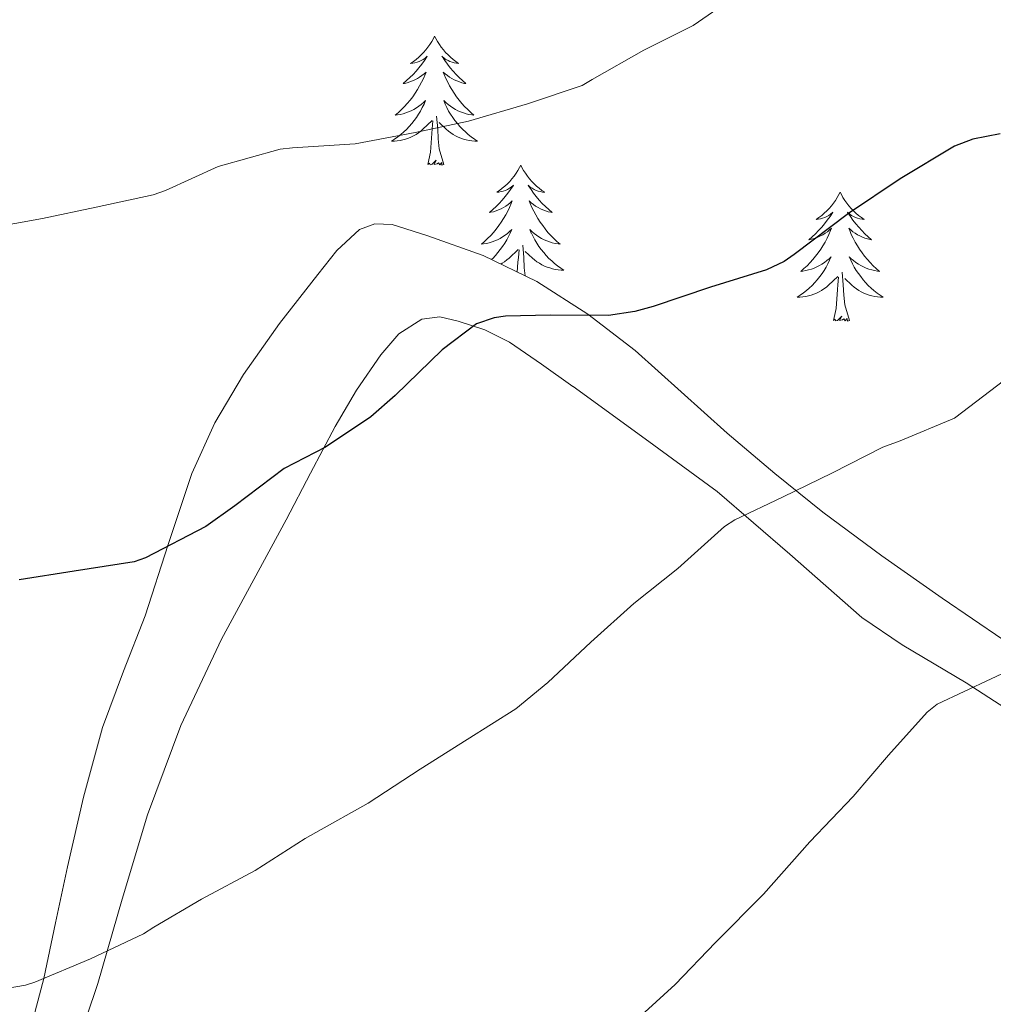
# Model space of a CAD drawing. Units: metres. Extents: x 555536 to 560015, y 4712067 to 4715074.
# Drawn here: x 556538 to 556628, y 4714089 to 4714180 of the extents above; entities that cross this region are included whole.
import ezdxf

# ---------------------------------------------------------------- set-up
doc = ezdxf.new("R2010")
doc.units = ezdxf.units.M
doc.header["$MEASUREMENT"] = 0
doc.linetypes.add('TRAZOSX2', pattern=[1.5, 1, -0.5])
for name, color, linetype, lineweight in [('Level 35', 92, 'TRAZOSX2', 0), ('Level 36', 19, 'Continuous', 40), ('Level 4', 36, 'Continuous', 30), ('Level 5', 36, 'Continuous', 0)]:
    doc.layers.add(name, color=color, linetype=linetype, lineweight=lineweight)

msp = doc.modelspace()

# ---------------------------------------------------------------- linework, layer by layer
at = {"layer": 'Level 35', "color": 92, "linetype": 'Continuous', "lineweight": 0, "ltscale": 0.5}
for points in [[(556603.77, 4714141.98, 673.2), (556599.52, 4714145.78, 674.11), (556595.27, 4714149.6, 675.01), (556590.89, 4714152.96, 675.95), (556586.19, 4714155.98, 676.89), (556581.22, 4714158.38, 677.67), (556576.03, 4714160.25, 678.08), (556572.83, 4714161.24, 678.1), (556571.23, 4714161.31, 678.07), (556569.79, 4714160.78, 678.03), (556567.7, 4714158.85, 677.94), (556565.95, 4714156.64, 677.81), (556562.41, 4714152.09, 677.18), (556559.08, 4714147.39, 676.51), (556556.44, 4714142.93, 676.73), (556554.3, 4714138.25, 676.85), (556552.13, 4714131.67, 675.82), (556550.01, 4714125.08, 674.78), (556547.98, 4714119.96, 674.14), (556546.06, 4714114.76, 673.53), (556544.3, 4714108.34, 673.06), (556542.81, 4714101.9, 672.49), (556541.72, 4714096.72, 671.68), (556540.62, 4714091.55, 670.72), (556539.11, 4714085.88, 669.59)], [(556629.26, 4714122.89, 665.9), (556623.64, 4714126.72, 667.34), (556618.07, 4714130.63, 669.02), (556612.62, 4714134.67, 670.75), (556608.17, 4714138.25, 672.06), (556603.77, 4714141.98, 673.2)]]:
    msp.add_polyline3d(points, dxfattribs=at)
at = {"layer": 'Level 36', "color": 92, "linetype": 'Continuous', "lineweight": 0}
for points in [[(556576.74, 4714178.66, 0.01), (556576.63, 4714178.45, 0.01), (556576.48, 4714178.17, 0.01), (556576.31, 4714177.9, 0.01), (556576.13, 4714177.65, 0.01), (556575.93, 4714177.4, 0.01), (556575.73, 4714177.16, 0.01), (556575.51, 4714176.94, 0.01), (556575.28, 4714176.72, 0.01), (556575.04, 4714176.52, 0.01), (556574.79, 4714176.33, 0.01), (556574.53, 4714176.15, 0.01), (556574.72, 4714176.17, 0.01), (556574.93, 4714176.21, 0.01), (556575.13, 4714176.26, 0.01), (556575.32, 4714176.33, 0.01), (556575.51, 4714176.42, 0.01), (556575.69, 4714176.52, 0.01), (556575.87, 4714176.63, 0.01), (556576.07, 4714176.82, 0.01), (556576.03, 4714176.76, 0.01), (556575.8, 4714176.41, 0.01), (556575.56, 4714176.07, 0.01), (556575.3, 4714175.75, 0.01), (556575.03, 4714175.43, 0.01), (556574.75, 4714175.13, 0.01), (556574.46, 4714174.83, 0.01), (556574.16, 4714174.55, 0.01), (556573.84, 4714174.28, 0.01), (556573.97, 4714174.3, 0.01), (556574.22, 4714174.36, 0.01), (556574.46, 4714174.43, 0.01), (556574.69, 4714174.52, 0.01), (556574.92, 4714174.62, 0.01), (556575.15, 4714174.74, 0.01), (556575.36, 4714174.87, 0.01), (556575.57, 4714175.02, 0.01), (556575.77, 4714175.18, 0.01), (556575.95, 4714175.34, 0.01), (556575.87, 4714175.12, 0.01), (556575.71, 4714174.76, 0.01), (556575.54, 4714174.41, 0.01), (556575.35, 4714174.06, 0.01), (556575.15, 4714173.72, 0.01), (556574.94, 4714173.39, 0.01), (556574.72, 4714173.07, 0.01), (556574.48, 4714172.76, 0.01), (556574.22, 4714172.45, 0.01), (556573.96, 4714172.16, 0.01), (556573.69, 4714171.88, 0.01), (556573.4, 4714171.61, 0.01), (556573.1, 4714171.35, 0.01), (556573.3, 4714171.38, 0.01), (556573.56, 4714171.42, 0.01), (556573.83, 4714171.49, 0.01), (556574.09, 4714171.57, 0.01), (556574.34, 4714171.66, 0.01), (556574.59, 4714171.77, 0.01), (556574.83, 4714171.89, 0.01), (556575.06, 4714172.03, 0.01), (556575.29, 4714172.18, 0.01), (556575.51, 4714172.34, 0.01), (556575.71, 4714172.52, 0.01), (556575.91, 4714172.71, 0.01), (556575.77, 4714172.38, 0.01)], [(556576.74, 4714178.66, 0.01), (556576.85, 4714178.45, 0.01), (556577.01, 4714178.17, 0.01), (556577.18, 4714177.9, 0.01), (556577.36, 4714177.65, 0.01), (556577.55, 4714177.4, 0.01), (556577.76, 4714177.16, 0.01), (556577.98, 4714176.94, 0.01), (556578.21, 4714176.72, 0.01), (556578.45, 4714176.52, 0.01), (556578.7, 4714176.33, 0.01), (556578.96, 4714176.15, 0.01), (556578.76, 4714176.17, 0.01), (556578.56, 4714176.21, 0.01), (556578.36, 4714176.26, 0.01), (556578.16, 4714176.33, 0.01), (556577.98, 4714176.42, 0.01), (556577.79, 4714176.52, 0.01), (556577.62, 4714176.63, 0.01), (556577.42, 4714176.82, 0.01), (556577.46, 4714176.76, 0.01), (556577.69, 4714176.41, 0.01), (556577.93, 4714176.07, 0.01), (556578.18, 4714175.75, 0.01), (556578.45, 4714175.43, 0.01), (556578.73, 4714175.13, 0.01), (556579.02, 4714174.83, 0.01), (556579.33, 4714174.55, 0.01), (556579.64, 4714174.28, 0.01), (556579.52, 4714174.3, 0.01), (556579.27, 4714174.36, 0.01), (556579.03, 4714174.43, 0.01), (556578.79, 4714174.52, 0.01), (556578.56, 4714174.62, 0.01), (556578.34, 4714174.74, 0.01), (556578.12, 4714174.87, 0.01), (556577.92, 4714175.02, 0.01), (556577.72, 4714175.18, 0.01), (556577.53, 4714175.34, 0.01), (556577.62, 4714175.12, 0.01), (556577.78, 4714174.76, 0.01), (556577.95, 4714174.41, 0.01), (556578.13, 4714174.06, 0.01), (556578.33, 4714173.72, 0.01), (556578.54, 4714173.39, 0.01), (556578.77, 4714173.07, 0.01), (556579.01, 4714172.76, 0.01), (556579.26, 4714172.45, 0.01), (556579.52, 4714172.16, 0.01), (556579.8, 4714171.88, 0.01), (556580.09, 4714171.61, 0.01), (556580.38, 4714171.35, 0.01), (556580.19, 4714171.38, 0.01), (556579.92, 4714171.42, 0.01), (556579.66, 4714171.49, 0.01), (556579.4, 4714171.57, 0.01), (556579.14, 4714171.66, 0.01), (556578.9, 4714171.77, 0.01), (556578.66, 4714171.89, 0.01), (556578.42, 4714172.03, 0.01), (556578.2, 4714172.18, 0.01), (556577.98, 4714172.34, 0.01), (556577.77, 4714172.52, 0.01), (556577.58, 4714172.71, 0.01), (556577.72, 4714172.38, 0.01)], [(556575.766, 4714172.379, 0.01), (556575.606, 4714172.059, 0.01), (556575.436, 4714171.739, 0.01), (556575.256, 4714171.439, 0.01), (556575.056, 4714171.139, 0.01), (556574.846, 4714170.859, 0.01), (556574.626, 4714170.579, 0.01), (556574.386, 4714170.309, 0.01), (556574.146, 4714170.05, 0.01), (556573.886, 4714169.81, 0.01), (556573.616, 4714169.57, 0.01), (556573.336, 4714169.35, 0.01), (556573.046, 4714169.14, 0.01), (556572.756, 4714168.95, 0.01), (556573.026, 4714168.96, 0.01), (556573.286, 4714168.98, 0.01), (556573.546, 4714169.02, 0.01), (556573.806, 4714169.08, 0.01), (556574.066, 4714169.15, 0.01), (556574.316, 4714169.24, 0.01), (556574.556, 4714169.339, 0.01), (556574.796, 4714169.459, 0.01), (556575.026, 4714169.589, 0.01), (556575.246, 4714169.739, 0.01), (556575.456, 4714169.889, 0.01), (556575.666, 4714170.059, 0.01), (556576.516, 4714170.859, 0.01)], [(556577.716, 4714172.379, 0.01), (556577.876, 4714172.059, 0.01), (556578.036, 4714171.739, 0.01), (556578.226, 4714171.439, 0.01), (556578.416, 4714171.139, 0.01), (556578.626, 4714170.859, 0.01), (556578.856, 4714170.579, 0.01), (556579.086, 4714170.309, 0.01), (556579.336, 4714170.049, 0.01), (556579.596, 4714169.809, 0.01), (556579.856, 4714169.569, 0.01), (556580.136, 4714169.349, 0.01), (556580.426, 4714169.139, 0.01), (556580.716, 4714168.949, 0.01), (556580.456, 4714168.959, 0.01), (556580.196, 4714168.979, 0.01), (556579.926, 4714169.019, 0.01), (556579.666, 4714169.079, 0.01), (556579.416, 4714169.149, 0.01), (556579.166, 4714169.239, 0.01), (556578.916, 4714169.339, 0.01), (556578.686, 4714169.459, 0.01), (556578.456, 4714169.589, 0.01), (556578.236, 4714169.739, 0.01), (556578.016, 4714169.889, 0.01), (556577.816, 4714170.059, 0.01), (556577.156, 4714170.679, 0.01)], [(556576.12, 4714166.81, 0.01), (556576.37, 4714167.93, 0.01), (556576.48, 4714169.67, 0.01), (556576.53, 4714170.11, 0.01), (556576.59, 4714170.83, 0.01)], [(556577.59, 4714166.81, 0.01), (556577.16, 4714168.25, 0.01), (556577.07, 4714169.16, 0.01), (556577.03, 4714170.11, 0.01), (556576.93, 4714171.27, 0.01)], [(556577.59, 4714166.81, 0.01), (556577.42, 4714166.75, 0.01), (556577.4, 4714166.98, 0.01), (556577.21, 4714166.76, 0.01), (556577.09, 4714166.97, 0.01), (556576.97, 4714166.86, 0.01), (556576.7, 4714166.8, 0.01), (556576.9, 4714167.2, 0.01), (556576.51, 4714166.82, 0.01), (556576.32, 4714166.76, 0.01), (556576.28, 4714166.92, 0.01), (556576.12, 4714166.81, 0.01)], [(556584.7, 4714166.75, 0.01), (556584.59, 4714166.53, 0.01), (556584.44, 4714166.25, 0.01), (556584.27, 4714165.99, 0.01), (556584.09, 4714165.73, 0.01), (556583.89, 4714165.48, 0.01), (556583.69, 4714165.24, 0.01), (556583.47, 4714165.02, 0.01), (556583.24, 4714164.8, 0.01), (556583, 4714164.6, 0.01), (556582.75, 4714164.41, 0.01), (556582.49, 4714164.23, 0.01), (556582.68, 4714164.25, 0.01), (556582.89, 4714164.29, 0.01), (556583.09, 4714164.34, 0.01), (556583.28, 4714164.41, 0.01), (556583.47, 4714164.5, 0.01), (556583.65, 4714164.6, 0.01), (556583.83, 4714164.71, 0.01), (556584.03, 4714164.9, 0.01), (556583.99, 4714164.84, 0.01), (556583.76, 4714164.49, 0.01), (556583.52, 4714164.16, 0.01), (556583.26, 4714163.83, 0.01), (556582.99, 4714163.51, 0.01), (556582.71, 4714163.21, 0.01), (556582.42, 4714162.91, 0.01), (556582.12, 4714162.63, 0.01), (556581.8, 4714162.36, 0.01), (556581.93, 4714162.38, 0.01), (556582.17, 4714162.44, 0.01), (556582.42, 4714162.51, 0.01), (556582.65, 4714162.6, 0.01), (556582.88, 4714162.7, 0.01), (556583.11, 4714162.82, 0.01), (556583.32, 4714162.95, 0.01), (556583.53, 4714163.1, 0.01)], [(556584.7, 4714166.75, 0.01), (556584.81, 4714166.53, 0.01), (556584.97, 4714166.25, 0.01), (556585.14, 4714165.99, 0.01), (556585.32, 4714165.73, 0.01), (556585.51, 4714165.48, 0.01), (556585.72, 4714165.24, 0.01), (556585.94, 4714165.02, 0.01), (556586.17, 4714164.8, 0.01), (556586.41, 4714164.6, 0.01), (556586.66, 4714164.41, 0.01), (556586.92, 4714164.23, 0.01), (556586.72, 4714164.25, 0.01), (556586.52, 4714164.29, 0.01), (556586.32, 4714164.34, 0.01), (556586.12, 4714164.41, 0.01), (556585.94, 4714164.5, 0.01), (556585.75, 4714164.6, 0.01), (556585.58, 4714164.71, 0.01), (556585.38, 4714164.9, 0.01), (556585.42, 4714164.84, 0.01), (556585.65, 4714164.49, 0.01), (556585.89, 4714164.16, 0.01), (556586.14, 4714163.83, 0.01), (556586.41, 4714163.51, 0.01), (556586.69, 4714163.21, 0.01), (556586.98, 4714162.91, 0.01), (556587.29, 4714162.63, 0.01), (556587.6, 4714162.36, 0.01), (556587.48, 4714162.38, 0.01), (556587.23, 4714162.44, 0.01), (556586.99, 4714162.51, 0.01), (556586.75, 4714162.6, 0.01), (556586.52, 4714162.7, 0.01), (556586.3, 4714162.82, 0.01), (556586.08, 4714162.95, 0.01), (556585.88, 4714163.1, 0.01), (556585.68, 4714163.26, 0.01), (556585.49, 4714163.43, 0.01), (556585.58, 4714163.2, 0.01), (556585.74, 4714162.84, 0.01), (556585.91, 4714162.49, 0.01), (556586.09, 4714162.14, 0.01), (556586.29, 4714161.8, 0.01), (556586.5, 4714161.47, 0.01), (556586.73, 4714161.15, 0.01), (556586.97, 4714160.84, 0.01), (556587.22, 4714160.53, 0.01), (556587.48, 4714160.24, 0.01), (556587.76, 4714159.96, 0.01), (556588.05, 4714159.69, 0.01), (556588.34, 4714159.43, 0.01), (556588.15, 4714159.46, 0.01), (556587.88, 4714159.5, 0.01), (556587.62, 4714159.57, 0.01), (556587.36, 4714159.65, 0.01), (556587.1, 4714159.74, 0.01), (556586.86, 4714159.85, 0.01), (556586.61, 4714159.97, 0.01), (556586.38, 4714160.11, 0.01), (556586.16, 4714160.26, 0.01), (556585.94, 4714160.42, 0.01), (556585.73, 4714160.6, 0.01), (556585.54, 4714160.79, 0.01), (556585.68, 4714160.46, 0.01)], [(556614.22, 4714164.24, 0.01), (556614.11, 4714164.02, 0.01), (556613.95, 4714163.74, 0.01), (556613.78, 4714163.48, 0.01), (556613.6, 4714163.22, 0.01), (556613.41, 4714162.97, 0.01), (556613.2, 4714162.73, 0.01), (556612.98, 4714162.51, 0.01), (556612.75, 4714162.29, 0.01), (556612.51, 4714162.09, 0.01), (556612.26, 4714161.9, 0.01), (556612, 4714161.72, 0.01), (556612.2, 4714161.74, 0.01), (556612.4, 4714161.78, 0.01), (556612.6, 4714161.84, 0.01), (556612.8, 4714161.9, 0.01), (556612.99, 4714161.99, 0.01), (556613.17, 4714162.09, 0.01), (556613.34, 4714162.2, 0.01), (556613.55, 4714162.39, 0.01), (556613.5, 4714162.33, 0.01), (556613.28, 4714161.98, 0.01), (556613.03, 4714161.65, 0.01), (556612.78, 4714161.32, 0.01), (556612.51, 4714161, 0.01), (556612.23, 4714160.7, 0.01), (556611.94, 4714160.4, 0.01), (556611.63, 4714160.12, 0.01), (556611.32, 4714159.85, 0.01), (556611.44, 4714159.87, 0.01), (556611.69, 4714159.93, 0.01), (556611.93, 4714160, 0.01), (556612.17, 4714160.09, 0.01), (556612.4, 4714160.2, 0.01), (556612.62, 4714160.31, 0.01), (556612.84, 4714160.44, 0.01), (556613.04, 4714160.59, 0.01), (556613.24, 4714160.75, 0.01), (556613.43, 4714160.92, 0.01), (556613.34, 4714160.7, 0.01), (556613.18, 4714160.33, 0.01), (556613.01, 4714159.98, 0.01), (556612.83, 4714159.63, 0.01), (556612.63, 4714159.29, 0.01), (556612.42, 4714158.96, 0.01), (556612.19, 4714158.64, 0.01), (556611.95, 4714158.33, 0.01), (556611.7, 4714158.02, 0.01), (556611.44, 4714157.73, 0.01), (556611.16, 4714157.45, 0.01), (556610.87, 4714157.18, 0.01), (556610.58, 4714156.92, 0.01), (556610.77, 4714156.95, 0.01), (556611.04, 4714157, 0.01), (556611.3, 4714157.06, 0.01), (556611.56, 4714157.14, 0.01), (556611.82, 4714157.23, 0.01), (556612.06, 4714157.34, 0.01), (556612.3, 4714157.46, 0.01), (556612.54, 4714157.6, 0.01), (556612.76, 4714157.75, 0.01), (556612.98, 4714157.92, 0.01), (556613.19, 4714158.09, 0.01), (556613.38, 4714158.28, 0.01), (556613.24, 4714157.95, 0.01)], [(556614.22, 4714164.24, 0.01), (556614.33, 4714164.02, 0.01), (556614.48, 4714163.74, 0.01), (556614.65, 4714163.48, 0.01), (556614.83, 4714163.22, 0.01), (556615.03, 4714162.97, 0.01), (556615.24, 4714162.73, 0.01), (556615.45, 4714162.51, 0.01), (556615.68, 4714162.29, 0.01), (556615.92, 4714162.09, 0.01), (556616.18, 4714161.9, 0.01), (556616.44, 4714161.72, 0.01), (556616.24, 4714161.74, 0.01), (556616.03, 4714161.78, 0.01), (556615.83, 4714161.84, 0.01), (556615.64, 4714161.9, 0.01), (556615.45, 4714161.99, 0.01), (556615.27, 4714162.09, 0.01), (556615.1, 4714162.2, 0.01), (556614.89, 4714162.39, 0.01), (556614.93, 4714162.33, 0.01), (556615.16, 4714161.98, 0.01), (556615.4, 4714161.65, 0.01), (556615.66, 4714161.32, 0.01), (556615.93, 4714161, 0.01), (556616.21, 4714160.7, 0.01), (556616.5, 4714160.4, 0.01), (556616.8, 4714160.12, 0.01), (556617.12, 4714159.85, 0.01), (556616.99, 4714159.87, 0.01), (556616.75, 4714159.93, 0.01), (556616.5, 4714160, 0.01), (556616.27, 4714160.09, 0.01), (556616.04, 4714160.2, 0.01), (556615.81, 4714160.31, 0.01), (556615.6, 4714160.44, 0.01), (556615.39, 4714160.59, 0.01), (556615.19, 4714160.75, 0.01), (556615.01, 4714160.92, 0.01), (556615.1, 4714160.7, 0.01), (556615.25, 4714160.33, 0.01), (556615.42, 4714159.98, 0.01), (556615.61, 4714159.63, 0.01), (556615.81, 4714159.29, 0.01), (556616.02, 4714158.96, 0.01), (556616.24, 4714158.64, 0.01), (556616.48, 4714158.33, 0.01), (556616.74, 4714158.02, 0.01), (556617, 4714157.73, 0.01), (556617.27, 4714157.45, 0.01), (556617.56, 4714157.18, 0.01), (556617.86, 4714156.92, 0.01), (556617.66, 4714156.95, 0.01), (556617.4, 4714157, 0.01), (556617.13, 4714157.06, 0.01), (556616.87, 4714157.14, 0.01), (556616.62, 4714157.23, 0.01), (556616.37, 4714157.34, 0.01), (556616.13, 4714157.46, 0.01), (556615.9, 4714157.6, 0.01), (556615.67, 4714157.75, 0.01), (556615.45, 4714157.92, 0.01), (556615.25, 4714158.09, 0.01), (556615.05, 4714158.28, 0.01), (556615.19, 4714157.95, 0.01)], [(556583.525, 4714163.098, 0.01), (556583.725, 4714163.258, 0.01), (556583.905, 4714163.428, 0.01), (556583.825, 4714163.198, 0.01), (556583.665, 4714162.838, 0.01), (556583.495, 4714162.488, 0.01), (556583.315, 4714162.138, 0.01), (556583.115, 4714161.798, 0.01), (556582.905, 4714161.468, 0.01), (556582.675, 4714161.148, 0.01), (556582.445, 4714160.838, 0.01), (556582.185, 4714160.528, 0.01), (556581.925, 4714160.238, 0.01), (556581.645, 4714159.959, 0.01), (556581.365, 4714159.689, 0.01), (556581.065, 4714159.429, 0.01), (556581.265, 4714159.459, 0.01), (556581.525, 4714159.499, 0.01), (556581.795, 4714159.568, 0.01), (556582.055, 4714159.648, 0.01), (556582.305, 4714159.738, 0.01), (556582.555, 4714159.848, 0.01), (556582.795, 4714159.968, 0.01), (556583.025, 4714160.108, 0.01), (556583.255, 4714160.258, 0.01), (556583.465, 4714160.418, 0.01), (556583.675, 4714160.598, 0.01), (556583.875, 4714160.788, 0.01), (556583.725, 4714160.458, 0.01), (556583.575, 4714160.138, 0.01), (556583.405, 4714159.828, 0.01), (556583.225, 4714159.518, 0.01), (556583.025, 4714159.218, 0.01), (556582.815, 4714158.938, 0.01), (556582.595, 4714158.658, 0.01), (556582.354, 4714158.388, 0.01), (556582.114, 4714158.128, 0.01), (556581.984, 4714158.008, 0.01)], [(556585.685, 4714160.458, 0.01), (556585.835, 4714160.138, 0.01), (556586.005, 4714159.828, 0.01), (556586.195, 4714159.518, 0.01), (556586.385, 4714159.218, 0.01), (556586.595, 4714158.938, 0.01), (556586.825, 4714158.658, 0.01), (556587.055, 4714158.388, 0.01), (556587.304, 4714158.128, 0.01), (556587.564, 4714157.888, 0.01), (556587.824, 4714157.648, 0.01), (556588.104, 4714157.428, 0.01), (556588.394, 4714157.218, 0.01), (556588.684, 4714157.028, 0.01), (556588.424, 4714157.038, 0.01), (556588.154, 4714157.058, 0.01), (556587.894, 4714157.108, 0.01), (556587.634, 4714157.158, 0.01), (556587.384, 4714157.238, 0.01), (556587.134, 4714157.318, 0.01), (556586.884, 4714157.418, 0.01), (556586.654, 4714157.538, 0.01), (556586.424, 4714157.668, 0.01), (556586.194, 4714157.818, 0.01), (556585.984, 4714157.978, 0.01), (556585.784, 4714158.138, 0.01), (556585.125, 4714158.758, 0.01)], [(556582.85, 4714157.59, 0.01), (556582.99, 4714157.67, 0.01), (556583.21, 4714157.82, 0.01), (556583.42, 4714157.98, 0.01), (556583.63, 4714158.14, 0.01), (556584.47, 4714158.94, 0.01)], [(556584.38, 4714156.85, 0.01), (556584.44, 4714157.76, 0.01), (556584.49, 4714158.19, 0.01), (556584.55, 4714158.91, 0.01)], [(556585.11, 4714156.5, 0.01), (556585.03, 4714157.24, 0.01), (556584.99, 4714158.19, 0.01), (556584.88, 4714159.35, 0.01)], [(556613.245, 4714157.954, 0.01), (556613.085, 4714157.634, 0.01), (556612.925, 4714157.324, 0.01), (556612.735, 4714157.014, 0.01), (556612.545, 4714156.724, 0.01), (556612.335, 4714156.434, 0.01), (556612.104, 4714156.154, 0.01), (556611.874, 4714155.884, 0.01), (556611.624, 4714155.625, 0.01), (556611.364, 4714155.385, 0.01), (556611.104, 4714155.145, 0.01), (556610.824, 4714154.925, 0.01), (556610.534, 4714154.715, 0.01), (556610.244, 4714154.525, 0.01), (556610.504, 4714154.535, 0.01), (556610.764, 4714154.565, 0.01), (556611.034, 4714154.605, 0.01), (556611.294, 4714154.655, 0.01), (556611.544, 4714154.735, 0.01), (556611.794, 4714154.814, 0.01), (556612.044, 4714154.924, 0.01), (556612.274, 4714155.034, 0.01), (556612.504, 4714155.164, 0.01), (556612.724, 4714155.314, 0.01), (556612.944, 4714155.474, 0.01), (556613.144, 4714155.644, 0.01), (556613.995, 4714156.444, 0.01)], [(556615.195, 4714157.954, 0.01), (556615.355, 4714157.634, 0.01), (556615.525, 4714157.324, 0.01), (556615.705, 4714157.014, 0.01), (556615.905, 4714156.724, 0.01), (556616.115, 4714156.434, 0.01), (556616.335, 4714156.154, 0.01), (556616.574, 4714155.884, 0.01), (556616.814, 4714155.624, 0.01), (556617.074, 4714155.384, 0.01), (556617.344, 4714155.144, 0.01), (556617.624, 4714154.924, 0.01), (556617.914, 4714154.714, 0.01), (556618.204, 4714154.524, 0.01), (556617.934, 4714154.534, 0.01), (556617.674, 4714154.564, 0.01), (556617.414, 4714154.604, 0.01), (556617.154, 4714154.654, 0.01), (556616.894, 4714154.734, 0.01), (556616.644, 4714154.814, 0.01), (556616.404, 4714154.924, 0.01), (556616.164, 4714155.034, 0.01), (556615.934, 4714155.164, 0.01), (556615.714, 4714155.314, 0.01), (556615.504, 4714155.474, 0.01), (556615.294, 4714155.644, 0.01), (556614.645, 4714156.264, 0.01)], [(556613.6, 4714152.39, 0.01), (556613.84, 4714153.5, 0.01), (556613.96, 4714155.25, 0.01), (556614, 4714155.68, 0.01), (556614.07, 4714156.4, 0.01)], [(556615.07, 4714152.39, 0.01), (556614.64, 4714153.83, 0.01), (556614.55, 4714154.73, 0.01), (556614.5, 4714155.68, 0.01), (556614.4, 4714156.84, 0.01)], [(556544.56, 4714087.98, 668.94), (556545.63, 4714091.1, 669.25), (556547.88, 4714098.9, 669.99), (556550.22, 4714106.68, 670.75), (556553.3, 4714114.95, 671.67), (556557.05, 4714122.92, 672.61), (556560.03, 4714128.44, 673.14), (556563.02, 4714133.96, 673.65), (556565.28, 4714138.27, 674.32), (556567.55, 4714142.57, 674.93), (556569.54, 4714145.93, 675.05), (556571.77, 4714149.21, 675.02), (556573.45, 4714151.14, 674.98), (556575.56, 4714152.51, 674.89), (556577.24, 4714152.72, 674.8), (556578.92, 4714152.33, 674.69), (556581.38, 4714151.52, 674.52), (556583.67, 4714150.38, 674.27), (556586.62, 4714148.34, 673.73), (556589.53, 4714146.27, 673.1)], [(556615.07, 4714152.39, 0.01), (556614.89, 4714152.32, 0.01), (556614.88, 4714152.56, 0.01), (556614.68, 4714152.34, 0.01), (556614.56, 4714152.54, 0.01), (556614.44, 4714152.43, 0.01), (556614.17, 4714152.38, 0.01), (556614.37, 4714152.77, 0.01), (556613.98, 4714152.39, 0.01), (556613.8, 4714152.34, 0.01), (556613.76, 4714152.5, 0.01), (556613.6, 4714152.39, 0.01)], [(556589.533, 4714146.267, 673.1), (556596.212, 4714141.447, 671.65), (556602.842, 4714136.586, 670.17), (556609.571, 4714130.775, 668.41), (556616.231, 4714124.944, 666.59), (556619.96, 4714122.403, 665.93), (556625.87, 4714118.903, 665.24), (556631.529, 4714115.212, 664.03)]]:
    msp.add_polyline3d(points, dxfattribs=at)
at = {"layer": 'Level 4', "color": 36, "linetype": 'Continuous', "lineweight": 30}
msp.add_polyline3d([(556629, 4714169.62, 675.01), (556626.47, 4714169.14, 675.01), (556624.78, 4714168.48, 675.01), (556619.75, 4714165.47, 675.01), (556615, 4714162.27, 675.01), (556609.98, 4714158.48, 675.01), (556609.05, 4714157.84, 675.01), (556607.4, 4714157.06, 675.01), (556602.23, 4714155.46, 675.01), (556596.94, 4714153.68, 675.01), (556595.26, 4714153.2, 675.01), (556592.82, 4714152.85, 675.01), (556587.45, 4714152.87, 675.01), (556583.3, 4714152.79, 675.01), (556582.25, 4714152.63, 675.01), (556580.6, 4714152.07, 675.01), (556577.45, 4714149.68, 675.01), (556573.1, 4714145.46, 675.01), (556570.84, 4714143.47, 675.01), (556566.65, 4714140.69, 675.01), (556562.84, 4714138.69, 675.01), (556558.28, 4714135.25, 675.01), (556555.59, 4714133.35, 675.01), (556550.02, 4714130.45, 675.01), (556548.97, 4714130.07, 675.01), (556543.43, 4714129.22, 675.01), (556538.36, 4714128.4, 675.01)], dxfattribs=at)
at = {"layer": 'Level 5', "color": 36, "linetype": 'Continuous', "lineweight": 0}
for points in [[(556602.92, 4714181.23, 680.01), (556600.62, 4714179.65, 680.01), (556596.07, 4714177.38, 680.01), (556591.3, 4714174.67, 680.01), (556590.39, 4714174.11, 680.01), (556585.32, 4714172.42, 680.01), (556579.86, 4714170.8, 680.01), (556574.95, 4714169.76, 680.01), (556569.4, 4714168.72, 680.01), (556563.61, 4714168.34, 680.01), (556562.46, 4714168.23, 680.01), (556556.74, 4714166.63, 680.01), (556551.88, 4714164.4, 680.01), (556550.74, 4714163.99, 680.01), (556545.48, 4714162.85, 680.01), (556540.52, 4714161.81, 680.01), (556535.37, 4714160.88, 680.01)], [(556534.95, 4714090.27, 670.01), (556538.94, 4714090.95, 670.01), (556539.8, 4714091.23, 670.01), (556544.94, 4714093.38, 670.01), (556549.83, 4714095.68, 670.01), (556550.79, 4714096.32, 670.01), (556555.19, 4714098.9, 670.01), (556560.15, 4714101.55, 670.01), (556564.79, 4714104.51, 670.01), (556565.78, 4714105.07, 670.01), (556570.6, 4714107.78, 670.01), (556575.4, 4714110.91, 670.01), (556579.74, 4714113.67, 670.01), (556584.26, 4714116.5, 670.01), (556587.19, 4714118.91, 670.01), (556591.19, 4714122.66, 670.01), (556595.16, 4714126.24, 670.01), (556599.22, 4714129.46, 670.01), (556603.53, 4714133.33, 670.01), (556604.49, 4714133.95, 670.01), (556608.9, 4714136.05, 670.01), (556613.51, 4714138.29, 670.01), (556618.17, 4714140.69, 670.01), (556619.75, 4714141.26, 670.01), (556624.793, 4714143.343, 670.01), (556630.074, 4714147.382, 670.01)], [(556630.68, 4714120.432, 665.01), (556623.18, 4714116.913, 665.01), (556622.259, 4714116.193, 665.01), (556618.679, 4714112.194, 665.01), (556615.418, 4714108.374, 665.01), (556611.418, 4714104.194, 665.01), (556607.127, 4714099.345, 665.01), (556602.697, 4714094.906, 665.01), (556598.976, 4714091.026, 665.01), (556594.405, 4714086.847, 665.01)]]:
    msp.add_polyline3d(points, dxfattribs=at)

doc.saveas('drawing.dxf')
